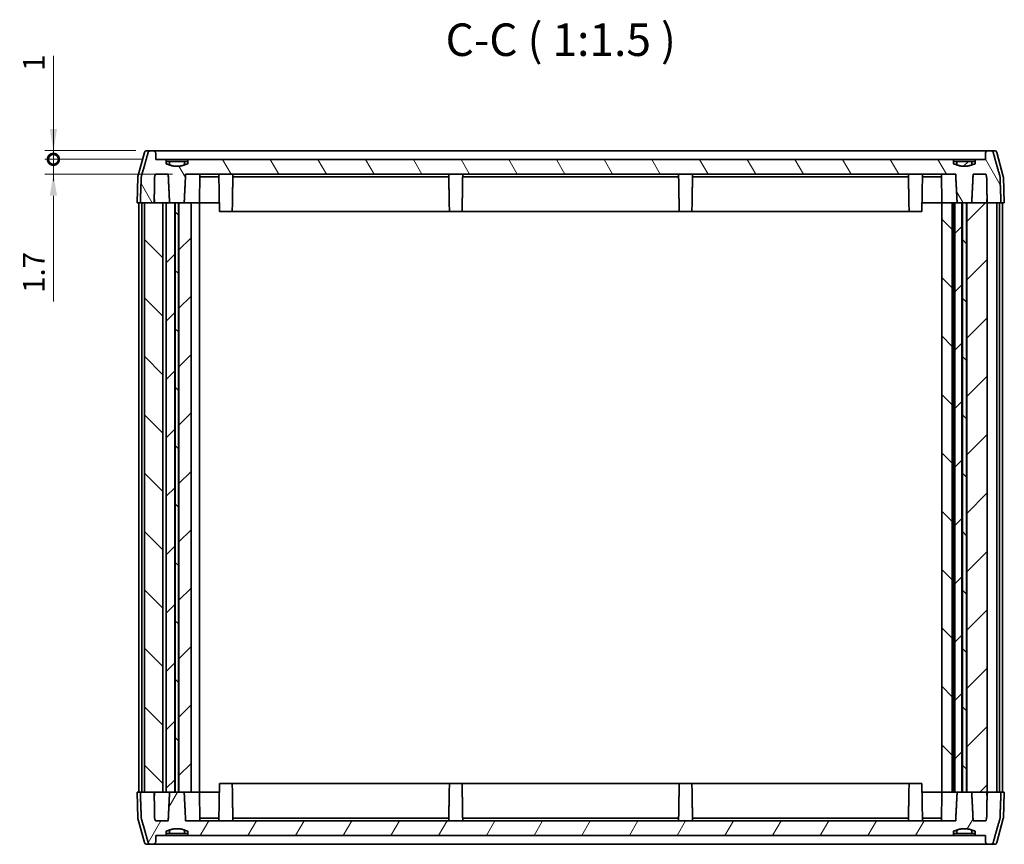
# Model space of a CAD drawing. Units: millimetres. Extents: x 14 to 2000, y 8 to 430.
# Drawn here: x 751 to 864, y 87 to 182 of the extents above; entities that cross this region are included whole.
import ezdxf

# ---------------------------------------------------------------- set-up
doc = ezdxf.new("R2010")
doc.units = ezdxf.units.MM
doc.layers.get('Defpoints').update_dxf_attribs({"lineweight": 25})
for name, color, linetype, lineweight in [('Dimension (ISO)', 7, 'Continuous', 18), ('Hatch (ISO)', 1, 'Continuous', 18), ('Symbol (ISO)', 7, 'Continuous', 18), ('Visible (ISO)', 7, 'Continuous', 35)]:
    doc.layers.add(name, color=color, linetype=linetype, lineweight=lineweight)
doc.styles.add('Note Text (TK)', font='txt')
doc.dimstyles.new('Default - Method 1b (TK)', dxfattribs={"dimtxt": 2.5, "dimasz": 2.5, "dimexe": 1, "dimexo": 1.5, "dimgap": 1, "dimtad": 1, "dimtoh": 1, "dimrnd": 1e-08, "dimdsep": 46, "dimtxsty": 'Note Text (TK)', "dimcen": 0.09, "dimdle": 5, "dimclrd": 100, "dimclre": 100, "dimclrt": 7, "dimadec": 1, "dimazin": 1, "dimtfac": 1, "dimtmove": 0, "dimatfit": 3, "dimfxl": 1, "dimtolj": 1, "dimlwd": -1, "dimlwe": -1, "dimarcsym": 0})
pattern_1 = [(45, (393.75, -4), (-3.367596, 3.367596), [])]
pattern_2 = [(135.0002, (393.75, -4), (-3.367584, -3.36761), [])]

# ---------------------------------------------------------------- blocks, each defined once
blk = doc.blocks.new('_DotSmall')
at = {"color": 0, "linetype": 'ByBlock', "const_width": 0.5}
blk.add_lwpolyline([(-0.0625, 0, 1), (0.0625, 0, 1)], format="xyb", close=True, dxfattribs=at)
blk = doc.blocks.new('*D46')
at = {"layer": 'Defpoints', "color": 0}
for p in [(754.47, 167.12), (765.47, 167.12), (766.28, 166.12)]:
    blk.add_point(p, dxfattribs=at)
at = {"layer": 'Dimension (ISO)', "color": 100}
for p, q in [((754.47, 169.62), (754.47, 178.06)), ((763.97, 167.12), (753.47, 167.12)), ((754.47, 166.12), (754.47, 167.12)), ((764.78, 166.12), (753.47, 166.12)), ((754.47, 166.12), (754.47, 163.62))]:
    blk.add_line(p, q, dxfattribs=at)
blk.add_solid([(754.06, 169.62), (754.89, 169.62), (754.47, 167.12)], dxfattribs=at)
at = {"layer": 'Dimension (ISO)', "color": 100, "xscale": 2.5, "yscale": 2.5, "zscale": 2.5, "rotation": 90}
blk.add_blockref('_DotSmall', (754.47, 166.12), dxfattribs=at)
at = {"layer": 'Dimension (ISO)', "color": 7, "insert": (752.22, 176.31), "char_height": 2.5, "attachment_point": 4, "rotation": 90, "style": 'Note Text (TK)'}
blk.add_mtext('\\A1;1', dxfattribs=at)
blk = doc.blocks.new('*D47')
at = {"layer": 'Defpoints', "color": 0}
for p in [(754.47, 166.12), (766.28, 166.12), (769.71, 164.42)]:
    blk.add_point(p, dxfattribs=at)
at = {"layer": 'Dimension (ISO)', "color": 100}
for p, q in [((754.47, 166.12), (754.47, 171.12)), ((764.78, 166.12), (753.47, 166.12)), ((754.47, 166.12), (754.47, 164.42)), ((768.21, 164.42), (753.47, 164.42)), ((754.47, 161.92), (754.47, 149.71))]:
    blk.add_line(p, q, dxfattribs=at)
blk.add_solid([(754.06, 161.92), (754.89, 161.92), (754.47, 164.42)], dxfattribs=at)
at = {"layer": 'Dimension (ISO)', "color": 100, "xscale": 2.5, "yscale": 2.5, "zscale": 2.5, "rotation": 270}
blk.add_blockref('_DotSmall', (754.47, 166.12), dxfattribs=at)
at = {"layer": 'Dimension (ISO)', "color": 7, "insert": (752.22, 150.71), "char_height": 2.5, "attachment_point": 4, "rotation": 90, "style": 'Note Text (TK)'}
blk.add_mtext('\\A1;1.7', dxfattribs=at)

msp = doc.modelspace()

# ---------------------------------------------------------------- hatches: boundary and pattern name
at = {"layer": 'Hatch (ISO)'}
h = msp.add_hatch(dxfattribs=at)
h.set_pattern_fill('ANSI31', color=256, scale=38.1, angle=75.000175, style=0)
h.set_pattern_definition([(120.0002, (393.75, -4), (-4.12444, -2.381263), [])])
edge = h.paths.add_edge_path()
edge.add_spline(control_points=[(860.7576, 165.6181), (860.563, 165.5297), (860.3789, 165.4681)], knot_values=[0, 0, 0, 0.03628373, 0.03628373, 0.03628373], weights=[1, 1.01729399, 1.02970297], degree=2, periodic=0)
edge.add_spline(control_points=[(860.3789, 165.4681), (859.5086, 165.1767), (858.6382, 165.4681)], knot_values=[0.03628373, 0.03628373, 0.03628373, 0.22062092, 0.22062092, 0.22062092], weights=[1.02970297, 1.09274601, 1.02970297], degree=2, periodic=0)
edge.add_spline(control_points=[(858.6382, 165.4681), (858.4542, 165.5297), (858.2596, 165.6181)], knot_values=[0.22062092, 0.22062092, 0.22062092, 0.25690465, 0.25690465, 0.25690465], weights=[1.02970297, 1.01729399, 1], degree=2, periodic=0)
edge.add_line((858.2596, 165.6181), (858.2596, 166.1181))
edge.add_line((858.2596, 166.1181), (769.9576, 166.1181))
edge.add_line((769.9576, 166.1181), (769.9576, 165.6181))
edge.add_spline(control_points=[(769.9576, 165.6181), (769.763, 165.5297), (769.5789, 165.4681)], knot_values=[0, 0, 0, 0.03628373, 0.03628373, 0.03628373], weights=[1, 1.01729399, 1.02970297], degree=2, periodic=0)
edge.add_spline(control_points=[(769.5789, 165.4681), (768.7086, 165.1767), (767.8382, 165.4681)], knot_values=[0.03628373, 0.03628373, 0.03628373, 0.22062092, 0.22062092, 0.22062092], weights=[1.02970297, 1.09274601, 1.02970297], degree=2, periodic=0)
edge.add_spline(control_points=[(767.8382, 165.4681), (767.6542, 165.5297), (767.4596, 165.6181)], knot_values=[0.22062092, 0.22062092, 0.22062092, 0.25690465, 0.25690465, 0.25690465], weights=[1.02970297, 1.01729399, 1], degree=2, periodic=0)
edge.add_line((767.4596, 165.6181), (767.4596, 166.1181))
edge.add_line((767.4596, 166.1181), (766.2785, 166.1181))
edge.add_line((766.2785, 166.1181), (766.2652, 166.8233))
edge.add_spline(control_points=[(766.2652, 166.8233), (766.2645, 166.8582), (766.2556, 166.8981), (766.2269, 166.9642), (766.2008, 167.001), (766.1449, 167.0542), (766.1049, 167.0794), (766.0302, 167.109), (765.982, 167.1181), (765.9412, 167.1181)], knot_values=[0.09279184, 0.09279184, 0.09279184, 0.09279184, 0.10310194, 0.10310194, 0.11439298, 0.11439298, 0.12623028, 0.12623028, 0.13848333, 0.13848333, 0.13848333, 0.13848333], degree=3, periodic=0)
edge.add_line((765.9412, 167.1181), (765.6997, 167.1181))
edge.add_spline(control_points=[(765.6997, 167.1181), (765.6593, 167.1181), (765.6116, 167.109), (765.5378, 167.0796), (765.4983, 167.0545), (765.4433, 167.0015), (765.4175, 166.9647), (765.3981, 166.9195), (765.3939, 166.9078), (765.3904, 166.8957)], knot_values=[0.13810506, 0.13810506, 0.13810506, 0.13810506, 0.15023737, 0.15023737, 0.16193555, 0.16193555, 0.17317094, 0.17317094, 0.17668145, 0.17668145, 0.17668145, 0.17668145], degree=3, periodic=0)
edge.add_spline(control_points=[(765.3904, 166.8957), (765.0204, 165.5985), (764.6124, 164.1511)], knot_values=[0, 0, 0, 0.28527678, 0.28527678, 0.28527678], weights=[1, 1.0013411, 1], degree=2, periodic=0)
edge.add_spline(control_points=[(764.6124, 164.1511), (764.6062, 164.1291), (764.6027, 164.1057), (764.6019, 164.0839)], knot_values=[0.17540514, 0.17540514, 0.17540514, 0.17540514, 0.18174177, 0.18174177, 0.18174177, 0.18174177], degree=3, periodic=0)
edge.add_line((764.6019, 164.0839), (764.493, 161.1181))
edge.add_line((764.493, 161.1181), (764.9672, 161.1181))
edge.add_line((764.9672, 161.1181), (766.088, 161.1181))
edge.add_line((766.088, 161.1181), (766.1446, 164.1181))
edge.add_spline(control_points=[(766.1446, 164.1181), (766.191, 164.2692), (766.2368, 164.4181)], knot_values=[0, 0, 0, 0.031382, 0.031382, 0.031382], weights=[1, 1.00002593, 1], degree=2, periodic=0)
edge.add_line((766.2368, 164.4181), (767.7049, 164.4181))
edge.add_spline(control_points=[(767.7049, 164.4181), (767.7877, 162.6216), (767.8686, 161.1181)], knot_values=[0, 0, 0, 0.3304061, 0.3304061, 0.3304061], weights=[1, 1.00048843, 1], degree=2, periodic=0)
edge.add_line((767.8686, 161.1181), (768.4663, 161.1181))
edge.add_line((768.4663, 161.1181), (768.5241, 161.1181))
edge.add_line((768.5241, 161.1181), (768.8931, 161.1181))
edge.add_line((768.8931, 161.1181), (768.9509, 161.1181))
edge.add_line((768.9509, 161.1181), (769.5486, 161.1181))
edge.add_spline(control_points=[(769.5486, 161.1181), (769.6295, 162.6216), (769.7122, 164.4181)], knot_values=[0, 0, 0, 0.3304061, 0.3304061, 0.3304061], weights=[1, 1.00048843, 1], degree=2, periodic=0)
edge.add_line((769.7122, 164.4181), (858.5049, 164.4181))
edge.add_spline(control_points=[(858.5049, 164.4181), (858.5877, 162.6216), (858.6686, 161.1181)], knot_values=[0, 0, 0, 0.3304061, 0.3304061, 0.3304061], weights=[1, 1.00048843, 1], degree=2, periodic=0)
edge.add_line((858.6686, 161.1181), (859.2163, 161.1181))
edge.add_line((859.2163, 161.1181), (859.2741, 161.1181))
edge.add_line((859.2741, 161.1181), (859.7431, 161.1181))
edge.add_line((859.7431, 161.1181), (859.8009, 161.1181))
edge.add_line((859.8009, 161.1181), (860.3486, 161.1181))
edge.add_spline(control_points=[(860.3486, 161.1181), (860.4295, 162.6216), (860.5122, 164.4181)], knot_values=[0, 0, 0, 0.3304061, 0.3304061, 0.3304061], weights=[1, 1.00048843, 1], degree=2, periodic=0)
edge.add_line((860.5122, 164.4181), (861.9804, 164.4181))
edge.add_spline(control_points=[(861.9804, 164.4181), (862.0262, 164.2692), (862.0726, 164.1181)], knot_values=[0, 0, 0, 0.031382, 0.031382, 0.031382], weights=[1, 1.00002593, 1], degree=2, periodic=0)
edge.add_line((862.0726, 164.1181), (862.1292, 161.1181))
edge.add_line((862.1292, 161.1181), (862.15, 161.1181))
edge.add_line((862.15, 161.1181), (863.7242, 161.1181))
edge.add_line((863.7242, 161.1181), (863.6153, 164.0839))
edge.add_spline(control_points=[(863.6153, 164.0839), (863.6145, 164.1056), (863.611, 164.1291), (863.6048, 164.1511)], knot_values=[0.00103107, 0.00103107, 0.00103107, 0.00103107, 0.0073677, 0.0073677, 0.0073677, 0.0073677], degree=3, periodic=0)
edge.add_spline(control_points=[(863.6048, 164.1511), (863.1967, 165.5985), (862.8268, 166.8957)], knot_values=[0, 0, 0, 0.28527678, 0.28527678, 0.28527678], weights=[1, 1.0013411, 1], degree=2, periodic=0)
edge.add_spline(control_points=[(862.8268, 166.8957), (862.8233, 166.9078), (862.8191, 166.9195), (862.7997, 166.9647), (862.7739, 167.0015), (862.7188, 167.0545), (862.6794, 167.0796), (862.6056, 167.109), (862.5579, 167.1181), (862.5174, 167.1181)], knot_values=[0.00737011, 0.00737011, 0.00737011, 0.00737011, 0.01088062, 0.01088062, 0.02211601, 0.02211601, 0.0338142, 0.0338142, 0.04594651, 0.04594651, 0.04594651, 0.04594651], degree=3, periodic=0)
edge.add_line((862.5174, 167.1181), (862.276, 167.1181))
edge.add_spline(control_points=[(862.276, 167.1181), (862.2351, 167.1181), (862.187, 167.109), (862.1123, 167.0794), (862.0722, 167.0542), (862.0164, 167.001), (861.9903, 166.9642), (861.9616, 166.8981), (861.9527, 166.8582), (861.952, 166.8233)], knot_values=[0.04606158, 0.04606158, 0.04606158, 0.04606158, 0.05831463, 0.05831463, 0.07015193, 0.07015193, 0.08144297, 0.08144297, 0.09175308, 0.09175308, 0.09175308, 0.09175308], degree=3, periodic=0)
edge.add_line((861.952, 166.8233), (861.9387, 166.1181))
edge.add_line((861.9387, 166.1181), (860.7576, 166.1181))
edge.add_line((860.7576, 166.1181), (860.7576, 165.6181))
h = msp.add_hatch(dxfattribs=at)
h.set_pattern_fill('ANSI31', color=256, scale=38.1, angle=-14.999978, style=0)
h.set_pattern_definition([(30, (393.75, -4), (-2.38125, 4.124445), [])])
edge = h.paths.add_edge_path()
edge.add_line((769.5789, 165.8681), (767.8382, 165.8681))
edge.add_line((767.8382, 165.8681), (767.8382, 165.4681))
edge.add_spline(control_points=[(767.8382, 165.4681), (768.7086, 165.1767), (769.5789, 165.4681)], knot_values=[0, 0, 0, 0.17663522, 0.17663522, 0.17663522], weights=[1, 1.06122449, 1], degree=2, periodic=0)
edge.add_line((769.5789, 165.4681), (769.5789, 165.8681))
h = msp.add_hatch(dxfattribs=at)
h.set_pattern_fill('ANSI31', color=256, scale=38.1, style=0)
h.set_pattern_definition(pattern_1)
edge = h.paths.add_edge_path()
edge.add_line((860.3789, 165.8681), (858.6382, 165.8681))
edge.add_line((858.6382, 165.8681), (858.6382, 165.4681))
edge.add_spline(control_points=[(858.6382, 165.4681), (859.5086, 165.1767), (860.3789, 165.4681)], knot_values=[0, 0, 0, 0.17663522, 0.17663522, 0.17663522], weights=[1, 1.06122449, 1], degree=2, periodic=0)
edge.add_line((860.3789, 165.4681), (860.3789, 165.8681))
h = msp.add_hatch(dxfattribs=at)
h.set_pattern_fill('ANSI31', color=256, scale=38.1, angle=90.00021, style=0)
h.set_pattern_definition(pattern_2)
h.paths.add_polyline_path([(768.8931, 161.1181), (768.5241, 161.1181), (768.5241, 93.1181), (768.8931, 93.1181)])
h.paths.add_polyline_path([(859.2741, 161.1181), (859.2741, 93.1181), (859.7431, 93.1181), (859.7431, 161.1181)])
h.paths.add_polyline_path([(764.9672, 161.1181), (764.9672, 93.1181), (766.088, 93.1181), (767.0839, 93.1181), (767.0839, 161.1181), (766.088, 161.1181)])
h.paths.add_polyline_path([(856.9086, 161.1181), (856.9086, 93.1181), (858.1086, 93.1181), (858.1086, 161.1181)])
h = msp.add_hatch(dxfattribs=at)
h.set_pattern_fill('ANSI31', color=256, scale=38.1, style=0)
h.set_pattern_definition(pattern_1)
h.paths.add_polyline_path([(859.2163, 93.1181), (859.2163, 161.1181), (858.6686, 161.1181), (858.4086, 161.1181), (858.4086, 93.1181), (858.6686, 93.1181)])
h.paths.add_polyline_path([(768.4663, 93.1181), (768.4663, 161.1181), (767.8686, 161.1181), (767.4727, 161.1181), (767.4727, 93.1181), (767.8686, 93.1181)])
h.paths.add_polyline_path([(862.15, 161.1181), (862.1292, 161.1181), (860.3486, 161.1181), (859.8009, 161.1181), (859.8009, 93.1181), (860.3486, 93.1181), (862.1292, 93.1181), (862.15, 93.1181)])
h.paths.add_polyline_path([(770.3471, 93.1181), (770.3471, 161.1181), (769.5486, 161.1181), (768.9509, 161.1181), (768.9509, 93.1181), (769.5486, 93.1181)])
h = msp.add_hatch(dxfattribs=at)
h.set_pattern_fill('ANSI31', color=256, scale=38.1, angle=14.999978, style=0)
h.set_pattern_definition([(60, (393.75, -4), (-4.124445, 2.38125), [])])
edge = h.paths.add_edge_path()
edge.add_spline(control_points=[(858.2596, 88.6181), (858.4542, 88.7065), (858.6382, 88.7681)], knot_values=[0, 0, 0, 0.03628373, 0.03628373, 0.03628373], weights=[1, 1.01729399, 1.02970297], degree=2, periodic=0)
edge.add_spline(control_points=[(858.6382, 88.7681), (859.5086, 89.0594), (860.3789, 88.7681)], knot_values=[0.03628373, 0.03628373, 0.03628373, 0.22062092, 0.22062092, 0.22062092], weights=[1.02970297, 1.09274601, 1.02970297], degree=2, periodic=0)
edge.add_spline(control_points=[(860.3789, 88.7681), (860.563, 88.7065), (860.7576, 88.6181)], knot_values=[0.22062092, 0.22062092, 0.22062092, 0.25690465, 0.25690465, 0.25690465], weights=[1.02970297, 1.01729399, 1], degree=2, periodic=0)
edge.add_line((860.7576, 88.6181), (860.7576, 88.1181))
edge.add_line((860.7576, 88.1181), (861.9387, 88.1181))
edge.add_line((861.9387, 88.1181), (861.952, 87.4128))
edge.add_spline(control_points=[(861.952, 87.4128), (861.9527, 87.3779), (861.9616, 87.338), (861.9903, 87.2719), (862.0164, 87.2351), (862.0722, 87.1819), (862.1123, 87.1567), (862.187, 87.1271), (862.2351, 87.1181), (862.276, 87.1181)], knot_values=[0.09279184, 0.09279184, 0.09279184, 0.09279184, 0.10310194, 0.10310194, 0.11439298, 0.11439298, 0.12623028, 0.12623028, 0.13848333, 0.13848333, 0.13848333, 0.13848333], degree=3, periodic=0)
edge.add_line((862.276, 87.1181), (862.5174, 87.1181))
edge.add_spline(control_points=[(862.5174, 87.1181), (862.5579, 87.1181), (862.6056, 87.1271), (862.6794, 87.1565), (862.7188, 87.1816), (862.7739, 87.2346), (862.7997, 87.2714), (862.8191, 87.3166), (862.8233, 87.3283), (862.8268, 87.3404)], knot_values=[0.13810506, 0.13810506, 0.13810506, 0.13810506, 0.15023737, 0.15023737, 0.16193555, 0.16193555, 0.17317094, 0.17317094, 0.17668145, 0.17668145, 0.17668145, 0.17668145], degree=3, periodic=0)
edge.add_spline(control_points=[(862.8268, 87.3404), (863.1967, 88.6376), (863.6048, 90.085)], knot_values=[0, 0, 0, 0.28527678, 0.28527678, 0.28527678], weights=[1, 1.0013411, 1], degree=2, periodic=0)
edge.add_spline(control_points=[(863.6048, 90.085), (863.611, 90.107), (863.6145, 90.1304), (863.6153, 90.1522)], knot_values=[0.17540313, 0.17540313, 0.17540313, 0.17540313, 0.18174196, 0.18174196, 0.18174196, 0.18174196], degree=3, periodic=0)
edge.add_line((863.6153, 90.1522), (863.7242, 93.1181))
edge.add_line((863.7242, 93.1181), (862.15, 93.1181))
edge.add_line((862.15, 93.1181), (862.1292, 93.1181))
edge.add_line((862.1292, 93.1181), (862.0726, 90.118))
edge.add_spline(control_points=[(862.0726, 90.118), (862.0262, 89.9669), (861.9804, 89.8181)], knot_values=[0, 0, 0, 0.031382, 0.031382, 0.031382], weights=[1, 1.00002593, 1], degree=2, periodic=0)
edge.add_line((861.9804, 89.8181), (860.5122, 89.8181))
edge.add_spline(control_points=[(860.5122, 89.8181), (860.4295, 91.6145), (860.3486, 93.1181)], knot_values=[0, 0, 0, 0.3304061, 0.3304061, 0.3304061], weights=[1, 1.00048843, 1], degree=2, periodic=0)
edge.add_line((860.3486, 93.1181), (859.8009, 93.1181))
edge.add_line((859.8009, 93.1181), (859.7431, 93.1181))
edge.add_line((859.7431, 93.1181), (859.2741, 93.1181))
edge.add_line((859.2741, 93.1181), (859.2163, 93.1181))
edge.add_line((859.2163, 93.1181), (858.6686, 93.1181))
edge.add_spline(control_points=[(858.6686, 93.1181), (858.5877, 91.6145), (858.5049, 89.8181)], knot_values=[0, 0, 0, 0.3304061, 0.3304061, 0.3304061], weights=[1, 1.00048843, 1], degree=2, periodic=0)
edge.add_line((858.5049, 89.8181), (769.7122, 89.8181))
edge.add_spline(control_points=[(769.7122, 89.8181), (769.6295, 91.6145), (769.5486, 93.1181)], knot_values=[0, 0, 0, 0.3304061, 0.3304061, 0.3304061], weights=[1, 1.00048843, 1], degree=2, periodic=0)
edge.add_line((769.5486, 93.1181), (768.9509, 93.1181))
edge.add_line((768.9509, 93.1181), (768.8931, 93.1181))
edge.add_line((768.8931, 93.1181), (768.5241, 93.1181))
edge.add_line((768.5241, 93.1181), (768.4663, 93.1181))
edge.add_line((768.4663, 93.1181), (767.8686, 93.1181))
edge.add_spline(control_points=[(767.8686, 93.1181), (767.7877, 91.6145), (767.7049, 89.8181)], knot_values=[0, 0, 0, 0.3304061, 0.3304061, 0.3304061], weights=[1, 1.00048843, 1], degree=2, periodic=0)
edge.add_line((767.7049, 89.8181), (766.2368, 89.8181))
edge.add_spline(control_points=[(766.2368, 89.8181), (766.191, 89.9669), (766.1446, 90.118)], knot_values=[0, 0, 0, 0.031382, 0.031382, 0.031382], weights=[1, 1.00002593, 1], degree=2, periodic=0)
edge.add_line((766.1446, 90.118), (766.088, 93.1181))
edge.add_line((766.088, 93.1181), (764.9672, 93.1181))
edge.add_line((764.9672, 93.1181), (764.493, 93.1181))
edge.add_line((764.493, 93.1181), (764.6019, 90.1522))
edge.add_spline(control_points=[(764.6019, 90.1522), (764.6027, 90.1305), (764.6062, 90.107), (764.6124, 90.085)], knot_values=[0.00103107, 0.00103107, 0.00103107, 0.00103107, 0.0073677, 0.0073677, 0.0073677, 0.0073677], degree=3, periodic=0)
edge.add_spline(control_points=[(764.6124, 90.085), (765.0204, 88.6376), (765.3904, 87.3404)], knot_values=[0, 0, 0, 0.28527678, 0.28527678, 0.28527678], weights=[1, 1.0013411, 1], degree=2, periodic=0)
edge.add_spline(control_points=[(765.3904, 87.3404), (765.3939, 87.3283), (765.3981, 87.3166), (765.4175, 87.2714), (765.4433, 87.2346), (765.4983, 87.1816), (765.5378, 87.1565), (765.6116, 87.1271), (765.6593, 87.1181), (765.6997, 87.1181)], knot_values=[0.00737011, 0.00737011, 0.00737011, 0.00737011, 0.01088062, 0.01088062, 0.02211601, 0.02211601, 0.0338142, 0.0338142, 0.04594651, 0.04594651, 0.04594651, 0.04594651], degree=3, periodic=0)
edge.add_line((765.6997, 87.1181), (765.9412, 87.1181))
edge.add_spline(control_points=[(765.9412, 87.1181), (765.982, 87.1181), (766.0302, 87.1271), (766.1049, 87.1567), (766.1449, 87.1819), (766.2008, 87.2351), (766.2269, 87.2719), (766.2556, 87.338), (766.2645, 87.3779), (766.2652, 87.4128)], knot_values=[0.04606158, 0.04606158, 0.04606158, 0.04606158, 0.05831463, 0.05831463, 0.07015193, 0.07015193, 0.08144297, 0.08144297, 0.09175308, 0.09175308, 0.09175308, 0.09175308], degree=3, periodic=0)
edge.add_line((766.2652, 87.4128), (766.2785, 88.1181))
edge.add_line((766.2785, 88.1181), (767.4596, 88.1181))
edge.add_line((767.4596, 88.1181), (767.4596, 88.6181))
edge.add_spline(control_points=[(767.4596, 88.6181), (767.6542, 88.7065), (767.8382, 88.7681)], knot_values=[0, 0, 0, 0.03628373, 0.03628373, 0.03628373], weights=[1, 1.01729399, 1.02970297], degree=2, periodic=0)
edge.add_spline(control_points=[(767.8382, 88.7681), (768.7086, 89.0594), (769.5789, 88.7681)], knot_values=[0.03628373, 0.03628373, 0.03628373, 0.22062092, 0.22062092, 0.22062092], weights=[1.02970297, 1.09274601, 1.02970297], degree=2, periodic=0)
edge.add_spline(control_points=[(769.5789, 88.7681), (769.763, 88.7065), (769.9576, 88.6181)], knot_values=[0.22062092, 0.22062092, 0.22062092, 0.25690465, 0.25690465, 0.25690465], weights=[1.02970297, 1.01729399, 1], degree=2, periodic=0)
edge.add_line((769.9576, 88.6181), (769.9576, 88.1181))
edge.add_line((769.9576, 88.1181), (858.2596, 88.1181))
edge.add_line((858.2596, 88.1181), (858.2596, 88.6181))
h = msp.add_hatch(dxfattribs=at)
h.set_pattern_fill('ANSI31', color=256, scale=38.1, angle=90.00021, style=0)
h.set_pattern_definition(pattern_2)
edge = h.paths.add_edge_path()
edge.add_line((767.8382, 88.3681), (769.5789, 88.3681))
edge.add_line((769.5789, 88.3681), (769.5789, 88.7681))
edge.add_spline(control_points=[(769.5789, 88.7681), (768.7086, 89.0594), (767.8382, 88.7681)], knot_values=[0, 0, 0, 0.17663522, 0.17663522, 0.17663522], weights=[1, 1.06122449, 1], degree=2, periodic=0)
edge.add_line((767.8382, 88.7681), (767.8382, 88.3681))
h = msp.add_hatch(dxfattribs=at)
h.set_pattern_fill('ANSI31', color=256, scale=38.1, angle=105.000246, style=0)
h.set_pattern_definition([(150.0002, (393.75, -4), (-2.38123, -4.124456), [])])
edge = h.paths.add_edge_path()
edge.add_line((858.6382, 88.3681), (860.3789, 88.3681))
edge.add_line((860.3789, 88.3681), (860.3789, 88.7681))
edge.add_spline(control_points=[(860.3789, 88.7681), (859.5086, 89.0594), (858.6382, 88.7681)], knot_values=[0, 0, 0, 0.17663522, 0.17663522, 0.17663522], weights=[1, 1.06122449, 1], degree=2, periodic=0)
edge.add_line((858.6382, 88.7681), (858.6382, 88.3681))

# ---------------------------------------------------------------- linework, layer by layer
at = {"layer": 'Visible (ISO)'}
for p, q in [((764.9576, 166.8957), (764.2222, 164.1511)), ((765.2474, 167.1181), (765.6997, 167.1181)), ((765.9412, 167.1181), (765.6997, 167.1181)), ((772.1086, 167.1181), (765.9412, 167.1181)), ((856.1086, 167.1181), (772.1086, 167.1181)), ((862.276, 167.1181), (856.1086, 167.1181)), ((862.5174, 167.1181), (862.276, 167.1181)), ((862.5174, 167.1181), (862.9698, 167.1181)), ((863.2596, 166.8957), (863.995, 164.1511)), ((766.2785, 166.1181), (766.2652, 166.8233)), ((767.4596, 166.1181), (766.2785, 166.1181)), ((767.4596, 165.6181), (767.4596, 166.1181)), ((767.4596, 166.1181), (769.9576, 166.1181)), ((767.4596, 165.8681), (767.8382, 165.8681)), ((769.5789, 165.8681), (767.8382, 165.8681)), ((767.8382, 165.8681), (767.8382, 165.4681)), ((769.5789, 165.4681), (769.5789, 165.8681)), ((769.5789, 165.8681), (769.9576, 165.8681)), ((858.2596, 166.1181), (769.9576, 166.1181)), ((769.9576, 166.1181), (769.9576, 165.6181)), ((858.2596, 165.6181), (858.2596, 166.1181)), ((858.2596, 166.1181), (860.7576, 166.1181)), ((858.2596, 165.8681), (858.6382, 165.8681)), ((860.3789, 165.8681), (858.6382, 165.8681)), ((858.6382, 165.8681), (858.6382, 165.4681)), ((860.3789, 165.4681), (860.3789, 165.8681)), ((860.3789, 165.8681), (860.7576, 165.8681)), ((861.9387, 166.1181), (860.7576, 166.1181)), ((860.7576, 166.1181), (860.7576, 165.6181)), ((861.952, 166.8233), (861.9387, 166.1181)), ((764.2122, 164.0839), (764.1086, 161.1181)), ((766.2368, 164.4181), (767.7049, 164.4181)), ((769.7122, 164.4181), (858.5049, 164.4181)), ((771.2986, 161.1181), (771.3562, 164.4181)), ((771.351, 164.1181), (772.1086, 164.1181)), ((772.1086, 164.1181), (773.5562, 164.1181)), ((773.626, 160.1181), (773.551, 164.4181)), ((775.1592, 164.1181), (800.0579, 164.1181)), ((801.6592, 164.1181), (826.5579, 164.1181)), ((828.1592, 164.1181), (853.0579, 164.1181)), ((854.6662, 164.4181), (854.5911, 160.1181)), ((854.661, 164.1181), (856.1086, 164.1181)), ((856.1086, 164.1181), (856.8662, 164.1181)), ((856.9186, 161.1181), (856.861, 164.4181)), ((860.5122, 164.4181), (861.9804, 164.4181)), ((864.005, 164.0839), (864.1086, 161.1181)), ((766.1186, 161.1181), (766.1039, 161.9607)), ((862.0986, 161.1181), (862.1133, 161.9607)), ((764.493, 161.1181), (764.1086, 161.1181)), ((764.3086, 161.1181), (764.3086, 93.1181)), ((764.493, 161.1181), (766.088, 161.1181)), ((764.6545, 161.1181), (764.6545, 93.1181)), ((764.9672, 161.1181), (764.9672, 93.1181)), ((767.0839, 161.1181), (764.9672, 161.1181)), ((767.0839, 161.1181), (767.4727, 161.1181)), ((767.0839, 93.1181), (767.0839, 161.1181)), ((768.4663, 161.1181), (767.4727, 161.1181)), ((767.4727, 161.1181), (767.4727, 93.1181)), ((767.8686, 161.1181), (769.5486, 161.1181)), ((768.4663, 93.1181), (768.4663, 161.1181)), ((768.8931, 161.1181), (768.5241, 161.1181)), ((768.5241, 161.1181), (768.5241, 93.1181)), ((768.8931, 93.1181), (768.8931, 161.1181)), ((770.3471, 161.1181), (768.9509, 161.1181)), ((768.9509, 161.1181), (768.9509, 93.1181)), ((770.3471, 93.1181), (770.3471, 161.1181)), ((770.3471, 161.1181), (771.3086, 161.1181)), ((771.3086, 161.1181), (771.3086, 93.1181)), ((772.1086, 161.1181), (771.3086, 161.1181)), ((773.6086, 161.1181), (772.1086, 161.1181)), ((775.0911, 160.1181), (773.626, 160.1181)), ((775.0911, 160.1181), (775.1086, 161.1181)), ((775.0911, 160.1181), (800.126, 160.1181)), ((800.126, 160.1181), (800.1086, 161.1181)), ((801.5911, 160.1181), (800.126, 160.1181)), ((801.5911, 160.1181), (801.6086, 161.1181)), ((801.5911, 160.1181), (826.626, 160.1181)), ((826.626, 160.1181), (826.6086, 161.1181)), ((828.0911, 160.1181), (826.626, 160.1181)), ((828.0911, 160.1181), (828.1086, 161.1181)), ((828.0911, 160.1181), (853.126, 160.1181)), ((853.126, 160.1181), (853.1086, 161.1181)), ((854.5911, 160.1181), (853.126, 160.1181)), ((856.1086, 161.1181), (854.6086, 161.1181)), ((856.9086, 161.1181), (856.1086, 161.1181)), ((856.9086, 161.1181), (856.9086, 93.1181)), ((858.1086, 161.1181), (856.9086, 161.1181)), ((856.9086, 161.1181), (856.9086, 161.1181)), ((856.9086, 161.1181), (856.9086, 93.1181)), ((858.1086, 93.1181), (858.1086, 161.1181)), ((858.1086, 161.1181), (858.2589, 161.1181)), ((858.2086, 161.1181), (858.2086, 93.1181)), ((858.2589, 161.1181), (858.4086, 161.1181)), ((859.2163, 161.1181), (858.4086, 161.1181)), ((858.4086, 161.1181), (858.4086, 93.1181)), ((858.6686, 161.1181), (860.3486, 161.1181)), ((859.2163, 93.1181), (859.2163, 161.1181)), ((859.2741, 161.1181), (859.2741, 93.1181)), ((859.7431, 161.1181), (859.2741, 161.1181)), ((859.7431, 93.1181), (859.7431, 161.1181)), ((862.15, 161.1181), (859.8009, 161.1181)), ((859.8009, 161.1181), (859.8009, 93.1181)), ((862.1292, 161.1181), (863.7242, 161.1181)), ((862.15, 161.1181), (862.15, 93.1181)), ((863.25, 161.1181), (862.15, 161.1181)), ((863.25, 161.1181), (863.25, 93.1181)), ((863.5627, 161.1181), (863.5627, 93.1181)), ((864.1086, 161.1181), (863.7242, 161.1181)), ((863.9086, 161.1181), (863.9086, 93.1181)), ((764.1086, 93.1181), (764.493, 93.1181)), ((764.2122, 90.1522), (764.1086, 93.1181)), ((766.088, 93.1181), (764.493, 93.1181)), ((764.9672, 93.1181), (767.0839, 93.1181)), ((766.1186, 93.1181), (766.1039, 92.2754)), ((767.4727, 93.1181), (767.0839, 93.1181)), ((767.4727, 93.1181), (768.4663, 93.1181)), ((769.5486, 93.1181), (767.8686, 93.1181)), ((768.5241, 93.1181), (768.8931, 93.1181)), ((768.9509, 93.1181), (770.3471, 93.1181)), ((771.3086, 93.1181), (770.3471, 93.1181)), ((771.2986, 93.1181), (771.3562, 89.8181)), ((771.3086, 93.1181), (772.1086, 93.1181)), ((772.1086, 93.1181), (773.6086, 93.1181)), ((773.626, 94.1181), (773.551, 89.8181)), ((773.626, 94.1181), (775.0911, 94.1181)), ((800.126, 94.1181), (775.0911, 94.1181)), ((775.0911, 94.1181), (775.1086, 93.1181)), ((800.126, 94.1181), (800.1086, 93.1181)), ((800.126, 94.1181), (801.5911, 94.1181)), ((826.626, 94.1181), (801.5911, 94.1181)), ((801.5911, 94.1181), (801.6086, 93.1181)), ((826.626, 94.1181), (826.6086, 93.1181)), ((826.626, 94.1181), (828.0911, 94.1181)), ((853.126, 94.1181), (828.0911, 94.1181)), ((828.0911, 94.1181), (828.1086, 93.1181)), ((853.126, 94.1181), (853.1086, 93.1181)), ((853.126, 94.1181), (854.5911, 94.1181)), ((854.5911, 94.1181), (854.6662, 89.8181)), ((854.6086, 93.1181), (856.1086, 93.1181)), ((856.1086, 93.1181), (856.9086, 93.1181)), ((856.9186, 93.1181), (856.861, 89.8181)), ((856.9086, 93.1181), (858.1086, 93.1181)), ((856.9086, 93.1181), (856.9086, 93.1181)), ((858.2589, 93.1181), (858.1086, 93.1181)), ((858.4086, 93.1181), (858.2589, 93.1181)), ((858.4086, 93.1181), (859.2163, 93.1181)), ((860.3486, 93.1181), (858.6686, 93.1181)), ((859.2741, 93.1181), (859.7431, 93.1181)), ((859.8009, 93.1181), (862.15, 93.1181)), ((862.0986, 93.1181), (862.1133, 92.2754)), ((863.7242, 93.1181), (862.1292, 93.1181)), ((862.15, 93.1181), (863.25, 93.1181)), ((863.7242, 93.1181), (864.1086, 93.1181)), ((864.005, 90.1522), (864.1086, 93.1181)), ((764.9576, 87.3404), (764.2222, 90.085)), ((767.7049, 89.8181), (766.2368, 89.8181)), ((858.5049, 89.8181), (769.7122, 89.8181)), ((772.1086, 90.118), (771.351, 90.118)), ((773.5562, 90.118), (772.1086, 90.118)), ((800.0579, 90.118), (775.1592, 90.118)), ((826.5579, 90.118), (801.6592, 90.118)), ((853.0579, 90.118), (828.1592, 90.118)), ((856.1086, 90.118), (854.661, 90.118)), ((856.8662, 90.118), (856.1086, 90.118)), ((861.9804, 89.8181), (860.5122, 89.8181)), ((863.2596, 87.3404), (863.995, 90.085)), ((767.4596, 88.1181), (767.4596, 88.6181)), ((767.8382, 88.7681), (767.8382, 88.3681)), ((769.5789, 88.3681), (769.5789, 88.7681)), ((769.9576, 88.6181), (769.9576, 88.1181)), ((858.2596, 88.1181), (858.2596, 88.6181)), ((858.6382, 88.7681), (858.6382, 88.3681)), ((860.3789, 88.3681), (860.3789, 88.7681)), ((860.7576, 88.6181), (860.7576, 88.1181)), ((766.2652, 87.4128), (766.2785, 88.1181)), ((766.2785, 88.1181), (767.4596, 88.1181)), ((767.8382, 88.3681), (767.4596, 88.3681)), ((769.9576, 88.1181), (767.4596, 88.1181)), ((767.8382, 88.3681), (769.5789, 88.3681)), ((769.9576, 88.3681), (769.5789, 88.3681)), ((769.9576, 88.1181), (858.2596, 88.1181)), ((858.6382, 88.3681), (858.2596, 88.3681)), ((860.7576, 88.1181), (858.2596, 88.1181)), ((858.6382, 88.3681), (860.3789, 88.3681)), ((860.7576, 88.3681), (860.3789, 88.3681)), ((860.7576, 88.1181), (861.9387, 88.1181)), ((861.9387, 88.1181), (861.952, 87.4128)), ((765.6997, 87.1181), (765.2474, 87.1181)), ((765.6997, 87.1181), (765.9412, 87.1181)), ((765.9412, 87.1181), (772.1086, 87.1181)), ((772.1086, 87.1181), (856.1086, 87.1181)), ((856.1086, 87.1181), (862.276, 87.1181)), ((862.276, 87.1181), (862.5174, 87.1181)), ((862.9698, 87.1181), (862.5174, 87.1181))]:
    msp.add_line(p, q, dxfattribs=at)
for centre, start, end in [((765.2474, 166.8181), 90, 165), ((862.9698, 166.8181), 15, 90), ((764.512, 164.0734), 165, 178), ((863.7052, 164.0734), 2, 15), ((764.512, 90.1627), 182, 195), ((863.7052, 90.1627), 345, 358), ((765.2474, 87.4181), 195, 270), ((862.9698, 87.4181), 270, 345)]:
    msp.add_arc(centre, 0.3, start, end, dxfattribs=at)
for centre, major_axis, start_param, end_param in [((774.3586, 164.1072), (0, 2.8229), 4.71624253, 4.82272186), ((800.8586, 164.1072), (0, 2.8229), 1.46046345, 1.56694278), ((800.8586, 164.1072), (0, 2.8229), 4.71624253, 4.82272186), ((827.3586, 164.1072), (0, 2.8229), 1.46046345, 1.56694278), ((827.3586, 164.1072), (0, 2.8229), 4.71624253, 4.82272186), ((853.8586, 164.1072), (0, 2.8229), 1.46046345, 1.56694278), ((774.3586, 90.1289), (0, -2.8229), 1.46046345, 1.56694278), ((800.8586, 90.1289), (0, -2.8229), 4.71624253, 4.82272186), ((800.8586, 90.1289), (0, -2.8229), 1.46046345, 1.56694278), ((827.3586, 90.1289), (0, -2.8229), 4.71624253, 4.82272186), ((827.3586, 90.1289), (0, -2.8229), 1.46046345, 1.56694278), ((853.8586, 90.1289), (0, -2.8229), 4.71624253, 4.82272186)]:
    msp.add_ellipse(centre, major_axis=major_axis, ratio=0.28362575, start_param=start_param, end_param=end_param, dxfattribs=at)
for points, weights in [([(765.3904, 166.8957), (765.0204, 165.5985), (764.6124, 164.1511)], [1, 1.00134110048, 1]), ([(863.6048, 164.1511), (863.1967, 165.5985), (862.8268, 166.8957)], [1, 1.00134110047, 1]), ([(769.9576, 165.6181), (768.7086, 165.0508), (767.4596, 165.6181)], [1, 1.12244897958, 1]), ([(767.8382, 165.4681), (768.7086, 165.1767), (769.5789, 165.4681)], [1, 1.06122448978, 1]), ([(860.7576, 165.6181), (859.5086, 165.0508), (858.2596, 165.6181)], [1, 1.12244897959, 1]), ([(858.6382, 165.4681), (859.5086, 165.1767), (860.3789, 165.4681)], [1, 1.06122448978, 1]), ([(764.6019, 164.0839), (764.5478, 162.6116), (764.493, 161.1181)], [1, 1.00002345377, 1]), ([(766.088, 161.1181), (766.1164, 162.6252), (766.1446, 164.1181)], [1, 1.00000954671, 1]), ([(766.1446, 164.1181), (766.191, 164.2692), (766.2368, 164.4181)], [1, 1.00002593173, 1]), ([(767.7049, 164.4181), (767.7877, 162.6216), (767.8686, 161.1181)], [1, 1.00048843446, 1]), ([(769.5486, 161.1181), (769.6295, 162.6216), (769.7122, 164.4181)], [1, 1.00048843446, 1]), ([(858.5049, 164.4181), (858.5877, 162.6216), (858.6686, 161.1181)], [1, 1.00048843447, 1]), ([(860.3486, 161.1181), (860.4295, 162.6216), (860.5122, 164.4181)], [1, 1.00048843446, 1]), ([(861.9804, 164.4181), (862.0262, 164.2692), (862.0726, 164.1181)], [1, 1.00002593231, 1]), ([(862.0726, 164.1181), (862.1008, 162.6252), (862.1292, 161.1181)], [1, 1.00000954466, 1]), ([(863.7242, 161.1181), (863.6694, 162.6116), (863.6153, 164.0839)], [1, 1.00002345267, 1]), ([(764.493, 93.1181), (764.5478, 91.6245), (764.6019, 90.1522)], [1, 1.00002345236, 1]), ([(766.1446, 90.118), (766.1164, 91.6109), (766.088, 93.1181)], [1, 1.00000955033, 1]), ([(767.8686, 93.1181), (767.7877, 91.6145), (767.7049, 89.8181)], [1, 1.00048843446, 1]), ([(769.7122, 89.8181), (769.6295, 91.6145), (769.5486, 93.1181)], [1, 1.00048843446, 1]), ([(858.6686, 93.1181), (858.5877, 91.6145), (858.5049, 89.8181)], [1, 1.00048843447, 1]), ([(860.5122, 89.8181), (860.4295, 91.6145), (860.3486, 93.1181)], [1, 1.00048843446, 1]), ([(862.1292, 93.1181), (862.1008, 91.6109), (862.0726, 90.118)], [1, 1.00000954524, 1]), ([(863.6153, 90.1522), (863.6694, 91.6245), (863.7242, 93.1181)], [1, 1.00002345167, 1]), ([(764.6124, 90.085), (765.0204, 88.6376), (765.3904, 87.3404)], [1, 1.00134110048, 1]), ([(766.2368, 89.8181), (766.191, 89.9669), (766.1446, 90.118)], [1, 1.00002593158, 1]), ([(862.0726, 90.118), (862.0262, 89.9669), (861.9804, 89.8181)], [1, 1.00002593245, 1]), ([(862.8268, 87.3404), (863.1967, 88.6376), (863.6048, 90.085)], [1, 1.00134110048, 1]), ([(767.4596, 88.6181), (768.7086, 89.1853), (769.9576, 88.6181)], [1, 1.12244897958, 1]), ([(769.5789, 88.7681), (768.7086, 89.0594), (767.8382, 88.7681)], [1, 1.0612244898, 1]), ([(858.2596, 88.6181), (859.5086, 89.1853), (860.7576, 88.6181)], [1, 1.12244897959, 1]), ([(860.3789, 88.7681), (859.5086, 89.0594), (858.6382, 88.7681)], [1, 1.0612244898, 1])]:
    msp.add_rational_spline(points, weights, degree=2, dxfattribs=at)
for points, knots in [([(765.6997, 167.1181), (765.6593, 167.1181), (765.6116, 167.109), (765.5378, 167.0796), (765.4983, 167.0545), (765.4433, 167.0015), (765.4175, 166.9647), (765.3981, 166.9195), (765.3939, 166.9078), (765.3904, 166.8957)], [0.1381050567, 0.1381050567, 0.1381050567, 0.1381050567, 0.150237367, 0.150237367, 0.1619355547, 0.1619355547, 0.1731709421, 0.1731709421, 0.1766814535, 0.1766814535, 0.1766814535, 0.1766814535]), ([(766.2652, 166.8233), (766.2645, 166.8582), (766.2556, 166.8981), (766.2269, 166.9642), (766.2008, 167.001), (766.1449, 167.0542), (766.1049, 167.0794), (766.0302, 167.109), (765.982, 167.1181), (765.9412, 167.1181)], [0.0927918356, 0.0927918356, 0.0927918356, 0.0927918356, 0.1031019442, 0.1031019442, 0.1143929838, 0.1143929838, 0.1262302815, 0.1262302815, 0.1384833306, 0.1384833306, 0.1384833306, 0.1384833306]), ([(862.276, 167.1181), (862.2351, 167.1181), (862.187, 167.109), (862.1123, 167.0794), (862.0722, 167.0542), (862.0164, 167.001), (861.9903, 166.9642), (861.9616, 166.8981), (861.9527, 166.8582), (861.952, 166.8233)], [0.04606158, 0.04606158, 0.04606158, 0.04606158, 0.0583146291, 0.0583146291, 0.0701519268, 0.0701519268, 0.0814429664, 0.0814429664, 0.091753075, 0.091753075, 0.091753075, 0.091753075]), ([(862.8268, 166.8957), (862.8233, 166.9078), (862.8191, 166.9195), (862.7997, 166.9647), (862.7739, 167.0015), (862.7188, 167.0545), (862.6794, 167.0796), (862.6056, 167.109), (862.5579, 167.1181), (862.5174, 167.1181)], [0.0073701115, 0.0073701115, 0.0073701115, 0.0073701115, 0.010880623, 0.010880623, 0.0221160103, 0.0221160103, 0.033814198, 0.033814198, 0.0459465083, 0.0459465083, 0.0459465083, 0.0459465083]), ([(765.3904, 87.3404), (765.3939, 87.3283), (765.3981, 87.3166), (765.4175, 87.2714), (765.4433, 87.2346), (765.4983, 87.1816), (765.5378, 87.1565), (765.6116, 87.1271), (765.6593, 87.1181), (765.6997, 87.1181)], [0.0073701115, 0.0073701115, 0.0073701115, 0.0073701115, 0.010880623, 0.010880623, 0.0221160103, 0.0221160103, 0.033814198, 0.033814198, 0.0459465083, 0.0459465083, 0.0459465083, 0.0459465083]), ([(765.9412, 87.1181), (765.982, 87.1181), (766.0302, 87.1271), (766.1049, 87.1567), (766.1449, 87.1819), (766.2008, 87.2351), (766.2269, 87.2719), (766.2556, 87.338), (766.2645, 87.3779), (766.2652, 87.4128)], [0.04606158, 0.04606158, 0.04606158, 0.04606158, 0.0583146291, 0.0583146291, 0.0701519268, 0.0701519268, 0.0814429664, 0.0814429664, 0.091753075, 0.091753075, 0.091753075, 0.091753075]), ([(861.952, 87.4128), (861.9527, 87.3779), (861.9616, 87.338), (861.9903, 87.2719), (862.0164, 87.2351), (862.0722, 87.1819), (862.1123, 87.1567), (862.187, 87.1271), (862.2351, 87.1181), (862.276, 87.1181)], [0.0927918356, 0.0927918356, 0.0927918356, 0.0927918356, 0.1031019442, 0.1031019442, 0.1143929838, 0.1143929838, 0.1262302815, 0.1262302815, 0.1384833306, 0.1384833306, 0.1384833306, 0.1384833306]), ([(862.5174, 87.1181), (862.5579, 87.1181), (862.6056, 87.1271), (862.6794, 87.1565), (862.7188, 87.1816), (862.7739, 87.2346), (862.7997, 87.2714), (862.8191, 87.3166), (862.8233, 87.3283), (862.8268, 87.3404)], [0.1381050567, 0.1381050567, 0.1381050567, 0.1381050567, 0.150237367, 0.150237367, 0.1619355547, 0.1619355547, 0.1731709421, 0.1731709421, 0.1766814535, 0.1766814535, 0.1766814535, 0.1766814535])]:
    msp.add_open_spline(points, degree=3, knots=knots, dxfattribs=at)
for points, degree in [([(764.6124, 164.1511), (764.6062, 164.1291), (764.6027, 164.1057), (764.6019, 164.0839)], 3), ([(775.1086, 161.1181), (775.1339, 162.5691), (775.1592, 164.1181)], 2), ([(800.1086, 161.1181), (800.0833, 162.5691), (800.0579, 164.1181)], 2), ([(801.6086, 161.1181), (801.6339, 162.5691), (801.6592, 164.1181)], 2), ([(826.6086, 161.1181), (826.5833, 162.5691), (826.5579, 164.1181)], 2), ([(828.1086, 161.1181), (828.1339, 162.5691), (828.1592, 164.1181)], 2), ([(853.1086, 161.1181), (853.0833, 162.5691), (853.0579, 164.1181)], 2), ([(863.6153, 164.0839), (863.6145, 164.1056), (863.611, 164.1291), (863.6048, 164.1511)], 3), ([(775.1086, 93.1181), (775.1339, 91.667), (775.1592, 90.118)], 2), ([(800.1086, 93.1181), (800.0833, 91.667), (800.0579, 90.118)], 2), ([(801.6086, 93.1181), (801.6339, 91.667), (801.6592, 90.118)], 2), ([(826.6086, 93.1181), (826.5833, 91.667), (826.5579, 90.118)], 2), ([(828.1086, 93.1181), (828.1339, 91.667), (828.1592, 90.118)], 2), ([(853.1086, 93.1181), (853.0833, 91.667), (853.0579, 90.118)], 2), ([(764.6019, 90.1522), (764.6027, 90.1305), (764.6062, 90.107), (764.6124, 90.085)], 3), ([(863.6048, 90.085), (863.611, 90.107), (863.6145, 90.1304), (863.6153, 90.1522)], 3)]:
    msp.add_open_spline(points, degree=degree, dxfattribs=at)

# ---------------------------------------------------------------- texts
at = {"layer": 'Symbol (ISO)', "color": 7, "insert": (799.6858, 176.8694), "char_height": 3.75, "attachment_point": 7, "style": 'Note Text (TK)'}
msp.add_mtext('C-C ( 1:1.5 )', dxfattribs=at)

# ---------------------------------------------------------------- dimensions: what is measured, and where the dimension line sits
at = {"layer": 'Dimension (ISO)', "color": 100}
for base, p1, p2, override, picture, middle in [((754.4734, 167.1181), (766.2785, 166.1181), (765.4724, 167.1181), {"dimtoh": 0, "dimdec": 2, "dimblk1": 'DotSmall', "dimsah": 1, "dimdle": 0, "dimtp": 0, "dimtm": 0, "dimtdec": 2, "dimtofl": 1, "dimatfit": 1}, '*D46', (754.4734, 176.6827)), ((754.4734, 166.1181), (769.7122, 164.4181), (766.2785, 166.1181), {"dimtoh": 0, "dimdec": 2, "dimblk2": 'DotSmall', "dimsah": 1, "dimdle": 0, "dimtp": 0, "dimtm": 0, "dimtdec": 2, "dimtofl": 1, "dimatfit": 1}, '*D47', (754.4734, 152.5949))]:
    dim = msp.add_linear_dim(base=base, p1=p1, p2=p2, angle=90, dimstyle='Default - Method 1b (TK)', override=override, dxfattribs=at)
    dim.commit()
    dim.dimension.update_dxf_attribs({"geometry": picture, "text_midpoint": middle, "dimtype": 160})

doc.saveas('drawing.dxf')
